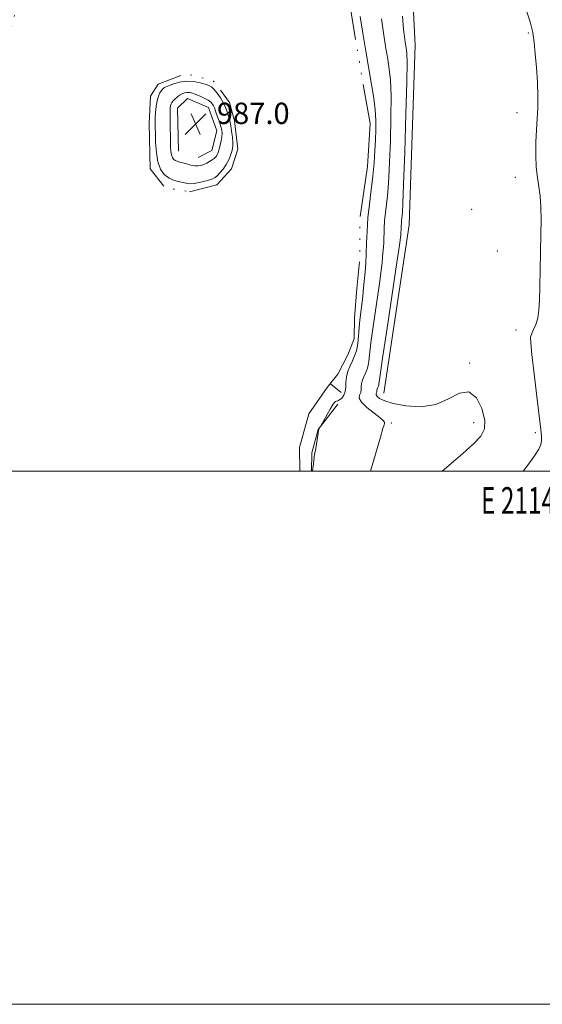
# Model space of a CAD drawing. Extents: x 2112300 to 2115200, y 332300 to 335200.
# Drawn here: x 2113794 to 2113990, y 332300 to 332669 of the extents above; entities that cross this region are included whole.
import ezdxf
from ezdxf.enums import TextEntityAlignment as Align

# ---------------------------------------------------------------- set-up
doc = ezdxf.new("R2010")
doc.units = 0
doc.header["$MEASUREMENT"] = 0
doc.linetypes.add('rvrstm', pattern=[117.1, 50, -3.9, 0.5, -3.9, 0.5, -3.9, 0.5, -3.9, 50])
for name, color, linetype, lineweight in [('DTM HARD BREAKLINE', 7, 'Continuous', 0), ('DTM SPOT ELEVATION', 2, 'Continuous', 13), ('GRID LINE', 7, 'Continuous', 0), ('GRID TEXT', 7, 'Continuous', 0), ('INDEX CONTOUR', 41, 'Continuous', 13), ('INTERMEDIATE CONTOUR', 44, 'Continuous', 0), ('INTERMEDIATE CONTOUR DEPRESSION', 44, 'Continuous', 0), ('LAKES', 132, 'rvrstm', 13), ('SPOT ELEVATION', 7, 'Continuous', 0)]:
    doc.layers.add(name, color=color, linetype=linetype, lineweight=lineweight)
doc.styles.add('Style-ITALICS', font='ITALICS.shx')
doc.styles.add('Style-WORKING', font='WORKING.shx')

# ---------------------------------------------------------------- blocks, each defined once
blk = doc.blocks.new('SPOT')
at = {"layer": 'SPOT ELEVATION'}
for p, q in [((-3.910000000149012, -3.909999999974389), (3.819999999832362, 3.809999999997672)), ((-1.649999999906868, 3.770000000018626), (1.71999999973923, -3.929999999993015))]:
    blk.add_line(p, q, dxfattribs=at)

msp = doc.modelspace()

# ---------------------------------------------------------------- linework, layer by layer
at = {"layer": 'DTM HARD BREAKLINE', "flags": 128}
for points, elevation in [([(2113854.04, 332620.03), (2113853.67, 332636.19), (2113857.4, 332639.83), (2113865.24, 332636.48), (2113868.43, 332627.66), (2113866.54, 332620.3), (2113861.43, 332617.61)], 987.0500000000001), ([(2113915.02, 332529.51), (2113911.03, 332532.82)], 983.19)]:
    msp.add_lwpolyline(points, dxfattribs=dict(at, elevation=elevation))
at = {"layer": 'DTM HARD BREAKLINE', "extrusion": (-0.03782491316955887, 0.004090689904960486, 0.9992760090184377), "elevation": -77614.84053432396, "flags": 128}
msp.add_lwpolyline([(-557861.653385205, 2064440.153076402), (-557868.4819530045, 2064439.583813783), (-557877.4481449518, 2064441.020459559), (-557887.7053859918, 2064447.328700696)], dxfattribs=at)
at = {"layer": 'DTM HARD BREAKLINE'}
msp.add_polyline3d([(2113942.597, 332918.895, 986.51), (2113939.52, 332891.47, 988.9300000000001), (2113940.98, 332825.02, 988.9300000000001), (2113938.64, 332742, 988.9300000000001), (2113942.78, 332659.78, 988.9300000000001), (2113940.53, 332592.42, 988.9300000000001), (2113931.06, 332529.25, 988.9300000000001)], dxfattribs=at)
at = {"layer": 'DTM SPOT ELEVATION'}
for p in [(2113985.25, 332664.39, 989.8000000000001), (2113980.96, 332634.45, 989.1), (2113980.31, 332610.2, 989.1), (2113964.02, 332598.28, 988.6), (2113973.54, 332582.63, 988.5), (2113980.56, 332552.93, 989.2), (2113963.28, 332540.52, 988.2), (2113933.87, 332518.07, 986.22), (2113964.73, 332518.14, 987.4200000000001), (2113987.84, 332514.47, 989.62)]:
    msp.add_point(p, dxfattribs=at)
at = {"layer": 'GRID LINE', "flags": 128}
for points in [[(2112300, 332300), (2115200, 332300), (2115200, 335200), (2112300, 335200), (2112300, 332300)], [(2112500, 332500), (2115000, 332500), (2115000, 335000), (2112500, 335000), (2112500, 332500)]]:
    msp.add_lwpolyline(points, dxfattribs=at)
at = {"layer": 'INDEX CONTOUR', "elevation": 990, "flags": 128}
msp.add_lwpolyline([(2113984.421, 332673.071), (2113985.931, 332668.528), (2113986.882, 332664.572), (2113987.442, 332660.761), (2113987.845, 332656.511), (2113988.267, 332651.439), (2113988.64, 332645.989), (2113988.839, 332640.808), (2113988.779, 332636.349), (2113988.545, 332632.286), (2113988.262, 332628.1), (2113988.052, 332623.435), (2113987.999, 332618.605), (2113988.184, 332614.087), (2113988.638, 332610.209), (2113989.21, 332606.696), (2113989.702, 332603.119), (2113989.961, 332599.091), (2113990.016, 332594.368), (2113989.943, 332588.747), (2113989.809, 332582.198), (2113989.51, 332569.176), (2113989.384, 332564.205), (2113989.169, 332560.375), (2113988.737, 332557.392), (2113988.019, 332555), (2113987.188, 332553.099), (2113986.48, 332551.625), (2113986.098, 332550.315), (2113986.109, 332548.104), (2113986.551, 332543.727), (2113987.404, 332536.495), (2113988.438, 332528.031), (2113989.965, 332515.674), (2113990.227, 332512.96), (2113990.211, 332511.376), (2113989.916, 332509.997), (2113989.113, 332508.28), (2113987.521, 332505.777), (2113985.022, 332502.265), (2113983.349, 332500.001)], dxfattribs=at)
at = {"layer": 'INTERMEDIATE CONTOUR', "flags": 128}
for points, elevation in [([(2113930.147, 332669.722), (2113931.017, 332663.519), (2113931.791, 332658.581), (2113932.478, 332654.525), (2113933.075, 332650.856), (2113933.522, 332646.631), (2113933.742, 332640.794), (2113933.697, 332632.769), (2113933.472, 332623.882), (2113933.189, 332615.938), (2113932.943, 332610.279), (2113932.702, 332606.39), (2113932.413, 332603.296), (2113932.042, 332600.204), (2113931.653, 332597.05), (2113931.334, 332593.957), (2113931.147, 332591.035), (2113930.97, 332585.944), (2113930.855, 332583.854), (2113930.706, 332581.974), (2113930.539, 332580.173), (2113930.346, 332578.188), (2113930, 332575.233), (2113929.347, 332570.388), (2113927.146, 332555.156), (2113926.168, 332548.161), (2113925.613, 332543.673), (2113925.355, 332541.214), (2113925.182, 332539.825), (2113924.914, 332538.691), (2113924.533, 332537.603), (2113924.057, 332536.499), (2113923.518, 332535.334), (2113923.021, 332534.127), (2113922.684, 332532.912), (2113922.572, 332531.725), (2113922.529, 332530.585), (2113922.343, 332529.514), (2113921.946, 332528.489), (2113921.829, 332527.333), (2113922.625, 332525.827), (2113924.702, 332523.86), (2113927.372, 332521.765), (2113929.681, 332519.985), (2113930.907, 332518.847), (2113931.272, 332518.22), (2113931.225, 332517.861), (2113931.094, 332517.405), (2113930.705, 332516.009), (2113929.759, 332512.713), (2113926.062, 332500.001)], 986), ([(2113938.031, 332670.685), (2113938.449, 332665.692), (2113938.77, 332662.935), (2113939.047, 332660.966), (2113939.292, 332659.399), (2113939.51, 332658.112), (2113939.69, 332656.664), (2113939.766, 332653.336), (2113939.656, 332646.091), (2113939.319, 332633.893), (2113938.869, 332619.72), (2113938.456, 332607.548), (2113938.197, 332600.359), (2113938.055, 332597.138), (2113937.954, 332595.872), (2113937.712, 332593.89), (2113937.611, 332592.908), (2113937.552, 332591.98), (2113937.496, 332590.364), (2113937.459, 332589.701), (2113937.359, 332588.533), (2113937.258, 332587.637), (2113936.868, 332584.835), (2113935.903, 332578.24), (2113932.252, 332553.709), (2113930.585, 332542.439), (2113929.65, 332535.957), (2113929.194, 332532.606), (2113929.109, 332532.247), (2113928.988, 332531.901), (2113928.666, 332531.181), (2113928.508, 332530.798), (2113928.402, 332530.413), (2113928.366, 332530.035), (2113928.352, 332529.674), (2113928.293, 332529.334), (2113928.172, 332529.006), (2113928.168, 332528.615), (2113928.512, 332528.074), (2113929.457, 332527.321), (2113931.357, 332526.408), (2113934.59, 332525.416), (2113939.327, 332524.507), (2113944.91, 332524.169), (2113950.477, 332524.971), (2113955.329, 332527.107), (2113959.42, 332529.271), (2113962.871, 332529.784), (2113965.741, 332527.505), (2113967.845, 332523.457), (2113968.939, 332519.196), (2113968.811, 332515.895), (2113967.381, 332513.176), (2113964.602, 332510.27), (2113960.614, 332506.672), (2113956.297, 332502.933), (2113952.868, 332500.001)], 988), ([(2113850.454, 332609.952), (2113852.509, 332609.047), (2113854.569, 332608.489), (2113857.544, 332607.908), (2113858.591, 332607.821), (2113859.907, 332607.949), (2113861.787, 332608.328), (2113863.891, 332608.841), (2113865.718, 332609.339), (2113866.915, 332609.729), (2113867.719, 332610.16), (2113868.512, 332610.84), (2113869.576, 332611.924), (2113870.794, 332613.354), (2113871.946, 332615.022), (2113872.858, 332616.8), (2113873.526, 332618.505), (2113873.991, 332619.936), (2113874.287, 332620.994), (2113874.42, 332621.99), (2113874.394, 332623.336), (2113874.216, 332625.293), (2113873.947, 332627.516), (2113873.652, 332629.507), (2113873.38, 332630.915), (2113873.108, 332631.973), (2113872.386, 332634.468), (2113871.8, 332636.177), (2113870.943, 332638.077), (2113869.774, 332640.042), (2113868.477, 332641.857), (2113867.285, 332643.288), (2113866.337, 332644.185), (2113865.379, 332644.729), (2113864.063, 332645.187), (2113862.131, 332645.733), (2113859.711, 332646.197), (2113857.025, 332646.315), (2113854.306, 332645.917), (2113851.842, 332645.203), (2113849.929, 332644.465), (2113848.761, 332643.911), (2113848.108, 332643.43), (2113847.632, 332642.828), (2113847.073, 332641.93), (2113846.475, 332640.657), (2113845.957, 332638.955), (2113845.61, 332636.825), (2113845.414, 332634.54), (2113845.322, 332632.435), (2113845.291, 332630.699), (2113845.304, 332628.931), (2113845.351, 332626.586), (2113845.447, 332623.32), (2113845.709, 332619.6), (2113846.281, 332616.095), (2113847.275, 332613.341), (2113848.68, 332611.338), (2113850.454, 332609.952)], 984), ([(2113852.805, 332616.559), (2113853.543, 332616.24), (2113854.462, 332615.978), (2113855.63, 332615.673), (2113857.071, 332615.259), (2113858.628, 332614.837), (2113860.098, 332614.549), (2113861.334, 332614.504), (2113862.413, 332614.688), (2113863.465, 332615.057), (2113864.58, 332615.561), (2113865.684, 332616.145), (2113866.66, 332616.748), (2113867.42, 332617.329), (2113867.984, 332617.898), (2113868.401, 332618.483), (2113868.723, 332619.125), (2113869.005, 332619.92), (2113869.312, 332620.979), (2113869.674, 332622.356), (2113870.026, 332623.891), (2113870.276, 332625.367), (2113870.348, 332626.642), (2113870.218, 332627.866), (2113869.88, 332629.26), (2113869.347, 332630.958), (2113868.189, 332634.339), (2113867.803, 332635.502), (2113867.511, 332636.34), (2113867.203, 332637.03), (2113866.769, 332637.72), (2113866.1, 332638.44), (2113865.087, 332639.19), (2113863.682, 332639.96), (2113862.083, 332640.689), (2113860.551, 332641.308), (2113859.283, 332641.754), (2113858.227, 332642.008), (2113857.271, 332642.062), (2113856.32, 332641.911), (2113855.366, 332641.562), (2113854.42, 332641.028), (2113853.505, 332640.336), (2113852.676, 332639.581), (2113851.999, 332638.873), (2113851.52, 332638.285), (2113851.208, 332637.743), (2113851.015, 332637.142), (2113850.897, 332636.343), (2113850.84, 332635.099), (2113850.836, 332633.131), (2113850.878, 332630.309), (2113851.009, 332624.053), (2113851.07, 332621.686), (2113851.17, 332619.947), (2113851.369, 332618.675), (2113851.711, 332617.727), (2113852.195, 332617.038), (2113852.805, 332616.559)], 986)]:
    msp.add_lwpolyline(points, dxfattribs=dict(at, elevation=elevation))
at = {"layer": 'INTERMEDIATE CONTOUR DEPRESSION', "elevation": 984, "flags": 128}
msp.add_lwpolyline([(2113922.214, 332670.504), (2113923.194, 332664.291), (2113924.316, 332657.539), (2113926.461, 332645.048), (2113927.279, 332639.926), (2113927.832, 332635.498), (2113928.075, 332631.644), (2113928.076, 332628.045), (2113927.923, 332624.329), (2113927.687, 332620.198), (2113927.349, 332615.643), (2113926.872, 332610.72), (2113926.248, 332605.517), (2113925.594, 332600.211), (2113925.057, 332595.007), (2113924.743, 332590.089), (2113924.578, 332585.563), (2113924.445, 332581.524), (2113924.251, 332578.006), (2113924, 332574.842), (2113923.435, 332568.74), (2113923.131, 332565.63), (2113922.79, 332562.535), (2113922.042, 332556.604), (2113921.752, 332553.883), (2113921.422, 332549.115), (2113921.169, 332547.042), (2113920.719, 332545.135), (2113920.078, 332543.305), (2113919.276, 332541.448), (2113918.371, 332539.487), (2113917.534, 332537.455), (2113916.967, 332535.413), (2113916.785, 332533.421), (2113916.76, 332531.553), (2113916.579, 332529.889), (2113916.019, 332528.495), (2113915.221, 332527.426), (2113914.419, 332526.729), (2113913.791, 332526.406), (2113913.301, 332526.267), (2113912.86, 332526.078), (2113912.376, 332525.621), (2113911.75, 332524.744), (2113910.878, 332523.314), (2113909.723, 332521.311), (2113906.716, 332515.942), (2113906.67, 332515.81), (2113906.573, 332515.357), (2113906.389, 332514.304), (2113905.478, 332508.503), (2113905.077, 332506.285), (2113904.912, 332505.229), (2113904.724, 332503.734), (2113904.311, 332500.001)], dxfattribs=at)
at = {"layer": 'LAKES', "flags": 128}
for points, elevation in [([(2113909.79, 332531.36), (2113913.83, 332536.34), (2113917.57, 332543.68), (2113919.93, 332549.65), (2113919.97, 332557.51), (2113920.96, 332568.58), (2113921.95, 332578.73), (2113922.05, 332594.9), (2113924.94, 332614.26), (2113925.96, 332630.42), (2113922.82, 332648.02), (2113918.35, 332674.41), (2113914.81, 332702.64), (2113914.87, 332713.26), (2113912.73, 332741.92), (2113917.21, 332795.43), (2113918.74, 332818.03), (2113925.39, 332847.03), (2113926.83, 332855.78), (2113924.1, 332863.67), (2113923.21, 332868.76), (2113925.1, 332876.12), (2113925.19, 332890.43), (2113929.02, 332912.53), (2113932.8, 332925.87), (2113933.32, 332934.63), (2113929.71, 332950.38), (2113927.46, 332961.49), (2113927.47, 332963.33), (2113930.27, 332966.99), (2113935.87, 332974.3), (2113937.76, 332981.66), (2113939.64, 332984.86), (2113943.82, 332988.03), (2113953.1, 332991.6), (2113968.87, 332995.54), (2113970.27, 332997.37), (2113968.9, 333000.15), (2113955.49, 333003.57), (2113930.48, 333002.53), (2113924.45, 333000.3), (2113914.22, 332993.06), (2113910.95, 332987.56), (2113910.83, 332967.72), (2113911.7, 332958.47), (2113904.18, 332939.65), (2113900.44, 332933.7), (2113892.06, 332925.05), (2113889.26, 332922.32), (2113888.77, 332917.25), (2113887.8, 332910.34), (2113885.93, 332906.67), (2113881.75, 332903.96), (2113878.03, 332901.24), (2113877.07, 332895.25), (2113874.73, 332891.59), (2113869.62, 332888.9), (2113867.28, 332883.85), (2113864.95, 332881.11), (2113859.38, 332878.42), (2113857.01, 332869.22), (2113855.12, 332863.25), (2113856.02, 332859.54), (2113860.18, 332857.64), (2113862.01, 332854.84), (2113861.05, 332848.39), (2113860.57, 332846.09), (2113857.8, 332847.05), (2113855.01, 332845.71), (2113855.43, 332837.39), (2113856.79, 332832.76), (2113856.3, 332829.53), (2113851.18, 332824.06), (2113845.09, 332812.61), (2113842.74, 332806.18), (2113839.94, 332802.53), (2113834.84, 332800.75), (2113829.25, 332794.37), (2113827.31, 332779.62), (2113821.6, 332754.31), (2113818.31, 332746.05), (2113805.24, 332727.77), (2113804.28, 332721.78), (2113798.13, 332701.09), (2113794.37, 332691.45), (2113792.39, 332670.23), (2113787.18, 332650.45), (2113781.02, 332627.45), (2113780.46, 332611.76), (2113781.17, 332575.73), (2113781.96, 332554.01), (2113779.03, 332529.41), (2113771.5, 332523.89)], 983.1900000000002), ([(2113858.13, 332604.84), (2113868.33, 332607.46), (2113873.92, 332613.38), (2113876.28, 332620.74), (2113874.96, 332631.38), (2113873.15, 332638.34), (2113867.18, 332646.27), (2113857.01, 332649.19), (2113846.33, 332645.19), (2113843.53, 332640.62), (2113843, 332630.46), (2113843.36, 332613.37), (2113848.88, 332606.36), (2113858.13, 332604.84)], 983.19), ([(2113909.79, 332531.36), (2113902.91, 332521.57), (2113899.34, 332508.91), (2113899.535, 332500)], 983.19)]:
    msp.add_lwpolyline(points, dxfattribs=dict(at, elevation=elevation))

# ---------------------------------------------------------------- block references
at = {"layer": 'SPOT ELEVATION'}
msp.add_blockref('SPOT', (2113860.43, 332630.243, 987.0500000000001), dxfattribs=at)

# ---------------------------------------------------------------- texts
at = {"layer": 'GRID TEXT', "style": 'Style-WORKING', "width": 0.67}
msp.add_text('E 2114000', height=10, dxfattribs=at).set_placement((2113988.972916666, 332494), align=Align.TOP_CENTER)
at = {"layer": 'SPOT ELEVATION', "style": 'Style-ITALICS'}
msp.add_text('987.0', height=8.000000000000002, dxfattribs=at).set_placement((2113868.43, 332630.243, 987.0500000000001))

doc.saveas('drawing.dxf')
